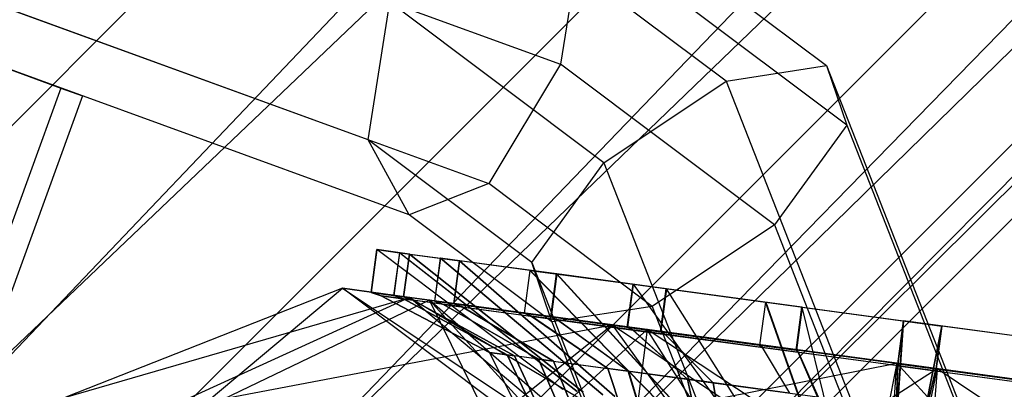
# Model space of a CAD drawing. Extents: x -3050 to 3050, y -2050 to 2050.
# Drawn here: x 337 to 362, y -339 to -329 of the extents above; entities that cross this region are included whole.
import ezdxf

# ---------------------------------------------------------------- set-up
doc = ezdxf.new("R2010")
doc.units = 0

msp = doc.modelspace()

# ---------------------------------------------------------------- linework, layer by layer
at = {"color": 0}
for p, q in [((214.09817, -454.567038, 544.641016), (455.126946, -213.538262, 544.641016)), ((214.09817, -454.567038, 475.358984), (455.126946, -213.538262, 475.358984)), ((455.126946, -213.538262, 475.358984), (219.57209, -460.808847, 481.715729)), ((461.368755, -219.012181, 538.284271), (214.09817, -454.567038, 544.641016)), ((219.57209, -460.808847, 538.284271), (461.368755, -219.012181, 538.284271)), ((219.57209, -460.808847, 481.715729), (461.368755, -219.012181, 481.715729)), ((461.368755, -219.012181, 481.715729), (223.772376, -465.598355, 490)), ((466.158263, -223.212468, 530), (219.57209, -460.808847, 538.284271)), ((223.772376, -465.598355, 530), (466.158263, -223.212468, 530)), ((223.772376, -465.598355, 490), (466.158263, -223.212468, 490)), ((466.158263, -223.212468, 490), (226.412786, -468.609166, 499.647238)), ((469.169074, -225.852878, 520.352762), (223.772376, -465.598355, 530)), ((226.412786, -468.609166, 520.352762), (469.169074, -225.852878, 520.352762)), ((226.412786, -468.609166, 499.647238), (469.169074, -225.852878, 499.647238)), ((469.169074, -225.852878, 499.647238), (227.313381, -469.636098, 510)), ((470.196006, -226.753473, 510), (226.412786, -468.609166, 520.352762)), ((227.313381, -469.636098, 510), (470.196006, -226.753473, 510)), ((333.071084, -324.051105, 544.651005), (350.776657, -330.495407, 554.669409)), ((350.280963, -324.9941, 559.084147), (357.661516, -330.531858, 563.778863)), ((345.801906, -332.447182, 562.205838), (327.206842, -325.679133, 551.684131)), ((355.060478, -330.934817, 566.556791), (348.220353, -325.802552, 562.205838)), ((346.860761, -334.391026, 559.084147), (326.118278, -326.84138, 547.347358)), ((330.326307, -326.814525, 545.440748), (348.921371, -333.582575, 555.962456)), ((351.339818, -326.937944, 555.962456), (350.776657, -330.495407, 554.669409)), ((358.179943, -332.070209, 560.313409), (351.339818, -326.937944, 555.962456)), ((345.801906, -332.447182, 562.205838), (346.365067, -328.88972, 563.498885)), ((351.900482, -333.043038, 567.019922), (346.365067, -328.88972, 563.498885)), ((334.223372, -329.791393, 541.505943), (337.854065, -331.112857, 540.470667)), ((334.223372, -329.791393, 548.494057), (337.854065, -331.112857, 549.529333)), ((334.655632, -329.948723, 545), (338.414402, -331.316803, 545)), ((337.854065, -331.112857, 540.470667), (336.211241, -330.514918, 536.25)), ((336.211241, -330.514918, 553.75), (337.854065, -331.112857, 549.529333)), ((350.776657, -330.495407, 554.669409), (348.921371, -333.582575, 555.962456)), ((356.312072, -334.648725, 558.190446), (350.776657, -330.495407, 554.669409)), ((355.060478, -330.934817, 566.556791), (357.661516, -330.531858, 563.778863)), ((357.661516, -330.531858, 563.778863), (358.179943, -332.070209, 560.313409)), ((357.661516, -330.531858, 563.778863), (361.231575, -339.621575, 567.215633)), ((351.900482, -333.043038, 567.019922), (355.060478, -330.934817, 566.556791)), ((355.060478, -330.934817, 566.556791), (358.369126, -339.358955, 569.74191)), ((337.854065, -331.112857, 540.470667), (331.013662, -349.90671, 540.470667)), ((337.854065, -331.112857, 549.529333), (331.013662, -349.90671, 549.529333)), ((338.414402, -331.316803, 545), (331.573999, -350.110656, 545)), ((338.414402, -331.316803, 545), (337.854065, -331.112857, 540.470667)), ((337.854065, -331.112857, 549.529333), (338.414402, -331.316803, 545)), ((358.179943, -332.070209, 560.313409), (356.312072, -334.648725, 558.190446)), ((358.179943, -332.070209, 560.313409), (361.488591, -340.494347, 563.498527)), ((346.860761, -334.391026, 559.084147), (345.801906, -332.447182, 562.205838)), ((350.032611, -335.621554, 564.896958), (345.801906, -332.447182, 562.205838)), ((350.032611, -335.621554, 564.896958), (351.900482, -333.043038, 567.019922)), ((351.900482, -333.043038, 567.019922), (354.578027, -339.860326, 569.597499)), ((348.921371, -333.582575, 555.962456), (346.860761, -334.391026, 559.084147)), ((353.152076, -336.756946, 558.653576), (348.921371, -333.582575, 555.962456)), ((350.551038, -337.159905, 561.431505), (346.860761, -334.391026, 559.084147)), ((356.312072, -334.648725, 558.190446), (353.152076, -336.756946, 558.653576)), ((356.312072, -334.648725, 558.190446), (358.989616, -341.466013, 560.768023)), ((346.028269, -335.29006, 562.708978), (345.878325, -336.399068, 562.708978)), ((345.878507, -336.399092, 562.714193), (346.02845, -335.290084, 562.714193)), ((345.87893, -336.399149, 562.711568), (346.028873, -335.290141, 562.711568)), ((345.879352, -336.399207, 562.708942), (346.029218, -335.290773, 562.708942)), ((346.0294, -335.290798, 562.714157), (345.879534, -336.399231, 562.714157)), ((346.029218, -335.290773, 562.708942), (346.028269, -335.29006, 562.708978)), ((346.028873, -335.290141, 562.711568), (346.028269, -335.29006, 562.708978)), ((346.02845, -335.290084, 562.714193), (346.0294, -335.290798, 562.714157)), ((346.02845, -335.290084, 562.714193), (346.028873, -335.290141, 562.711568)), ((346.867245, -335.403494, 566.304399), (346.028873, -335.290141, 562.711568)), ((346.028873, -335.290141, 562.711568), (346.0294, -335.290798, 562.714157)), ((350.834657, -338.903398, 562.527392), (346.028873, -335.290141, 562.711568)), ((346.028873, -335.290141, 562.711568), (346.029218, -335.290773, 562.708942)), ((346.028873, -335.290141, 562.711568), (346.615517, -335.369459, 559.068257)), ((346.615517, -335.369459, 559.068257), (346.465574, -336.478467, 559.068257)), ((346.467614, -336.478743, 559.059324), (346.617558, -335.369735, 559.059324)), ((351.204668, -338.953426, 560.229466), (346.615517, -335.369459, 559.068257)), ((346.617558, -335.369735, 559.059324), (351.207584, -338.95382, 560.216703)), ((346.617558, -335.369735, 559.059324), (347.671641, -335.512252, 555.522037)), ((346.717301, -336.512502, 566.304399), (346.867245, -335.403494, 566.304399)), ((346.869901, -335.403853, 566.313166), (346.719957, -336.512861, 566.313166)), ((346.867245, -335.403494, 566.304399), (351.363438, -338.974892, 564.793479)), ((351.367234, -338.975406, 564.806004), (346.869901, -335.403853, 566.313166)), ((346.869901, -335.403853, 566.313166), (348.167193, -335.579254, 569.767159)), ((347.671641, -335.512252, 555.522037), (347.521697, -336.62126, 555.522037)), ((347.522463, -336.621364, 555.520584), (347.672407, -335.512356, 555.520584)), ((351.87242, -339.043709, 557.985647), (347.671641, -335.512252, 555.522037)), ((347.672407, -335.512356, 555.520584), (351.872904, -339.043775, 557.984729)), ((349.988035, -335.825441, 552.659877), (347.672407, -335.512356, 555.520584)), ((348.017249, -336.688262, 569.767159), (348.167193, -335.579254, 569.767159)), ((348.168058, -335.57937, 569.768555), (348.018114, -336.688379, 569.768555)), ((348.167193, -335.579254, 569.767159), (352.185469, -339.086035, 566.984525)), ((352.186015, -339.086109, 566.985407), (348.168058, -335.57937, 569.768555)), ((350.676775, -335.918562, 572.458367), (348.168058, -335.57937, 569.768555)), ((350.551038, -337.159905, 561.431505), (350.032611, -335.621554, 564.896958)), ((350.032611, -335.621554, 564.896958), (352.079052, -340.831992, 566.866995)), ((349.988035, -335.825441, 552.659877), (349.838091, -336.934449, 552.659877)), ((349.844286, -336.935287, 552.653172), (349.99423, -335.826279, 552.653172)), ((353.333429, -339.241246, 556.180409), (349.988035, -335.825441, 552.659877)), ((349.99423, -335.826279, 552.653172), (353.342281, -339.242442, 556.170829)), ((349.99423, -335.826279, 552.653172), (352.658472, -336.186498, 550.124099)), ((350.526831, -337.02757, 572.458367), (350.676775, -335.918562, 572.458367)), ((350.683421, -335.919461, 572.464617), (350.533477, -337.028469, 572.464617)), ((350.676775, -335.918562, 572.458367), (353.768326, -339.300046, 568.681939)), ((353.777822, -339.30133, 568.690869), (350.683421, -335.919461, 572.464617)), ((353.516848, -336.302555, 574.798943), (350.683421, -335.919461, 572.464617)), ((352.506064, -337.295173, 550.125042), (352.656008, -336.186165, 550.125042)), ((352.656475, -336.186814, 550.125922), (352.506609, -337.295247, 550.125922)), ((352.658472, -336.186498, 550.124099), (352.508529, -337.295506, 550.124099)), ((352.660393, -336.186758, 550.122276), (352.510449, -337.295766, 550.122276)), ((352.510993, -337.29584, 550.123156), (352.660859, -336.187406, 550.123156)), ((352.656008, -336.186165, 550.125042), (352.656475, -336.186814, 550.125922)), ((352.656008, -336.186165, 550.125042), (352.658472, -336.186498, 550.124099)), ((352.656475, -336.186814, 550.125922), (352.658472, -336.186498, 550.124099)), ((352.658472, -336.186498, 550.124099), (356.078544, -336.64891, 548.815115)), ((352.660859, -336.187406, 550.123156), (352.658472, -336.186498, 550.124099)), ((352.658472, -336.186498, 550.124099), (355.022684, -339.469642, 554.57568)), ((352.658472, -336.186498, 550.124099), (352.660393, -336.186758, 550.122276)), ((352.660859, -336.187406, 550.123156), (352.660393, -336.186758, 550.122276)), ((345.142229, -336.288862, 562.734967), (337.980156, -339.104632, 562.969642)), ((341.238328, -339.545154, 573.723608), (345.142229, -336.288862, 562.734967)), ((351.299406, -340.905466, 562.500292), (345.142229, -336.288862, 562.734967)), ((345.142229, -336.288862, 562.734967), (352.254364, -341.034581, 558.326276)), ((346.873129, -336.522889, 555.169401), (345.142229, -336.288862, 562.734967)), ((345.142229, -336.288862, 562.734967), (347.391901, -336.59303, 570.160264)), ((345.878325, -336.399068, 562.708978), (346.135727, -336.486423, 562.699662)), ((345.878325, -336.399068, 562.708978), (345.87893, -336.399149, 562.711568)), ((346.135905, -336.486447, 562.704779), (345.878507, -336.399092, 562.714193)), ((345.87893, -336.399149, 562.711568), (345.878507, -336.399092, 562.714193)), ((346.13632, -336.486503, 562.702203), (345.87893, -336.399149, 562.711568)), ((346.136734, -336.486559, 562.699626), (345.879352, -336.399207, 562.708942)), ((346.465574, -336.478467, 559.068257), (345.879352, -336.399207, 562.708942)), ((345.879534, -336.399231, 562.714157), (346.136912, -336.486583, 562.704743)), ((345.879534, -336.399231, 562.714157), (346.717301, -336.512502, 566.304399)), ((353.514324, -336.302214, 574.798177), (353.36438, -337.411222, 574.798177)), ((353.364863, -337.411287, 574.797261), (353.514729, -336.302854, 574.797261)), ((353.366905, -337.411563, 574.798943), (353.516848, -336.302555, 574.798943)), ((353.368947, -337.41184, 574.800626), (353.518891, -336.302831, 574.800626)), ((353.519295, -336.303471, 574.79971), (353.369429, -337.411905, 574.79971)), ((353.514729, -336.302854, 574.797261), (353.514324, -336.302214, 574.798177)), ((353.516848, -336.302555, 574.798943), (353.514324, -336.302214, 574.798177)), ((353.516848, -336.302555, 574.798943), (353.514729, -336.302854, 574.797261)), ((357.019462, -336.776127, 575.862702), (353.516848, -336.302555, 574.798943)), ((353.516848, -336.302555, 574.798943), (353.519295, -336.303471, 574.79971)), ((355.564934, -339.542957, 570.163186), (353.516848, -336.302555, 574.798943)), ((353.518891, -336.302831, 574.800626), (353.516848, -336.302555, 574.798943)), ((353.518891, -336.302831, 574.800626), (353.519295, -336.303471, 574.79971)), ((337.980156, -339.104632, 562.969642), (346.873129, -336.522889, 555.169401)), ((346.873129, -336.522889, 555.169401), (340.486997, -339.44357, 552.012526)), ((347.391901, -336.59303, 570.160264), (341.238328, -339.545154, 573.723608)), ((346.135727, -336.486423, 562.699662), (348.940282, -337.948754, 562.595766)), ((346.135727, -336.486423, 562.699662), (346.13632, -336.486503, 562.702203)), ((348.940422, -337.948773, 562.599794), (346.135905, -336.486447, 562.704779)), ((346.13632, -336.486503, 562.702203), (346.135905, -336.486447, 562.704779)), ((348.940748, -337.948818, 562.597766), (346.13632, -336.486503, 562.702203)), ((348.941075, -337.948862, 562.595738), (346.136734, -336.486559, 562.699626)), ((346.711948, -336.564331, 559.127301), (346.136734, -336.486559, 562.699626)), ((346.136912, -336.486583, 562.704743), (348.941215, -337.948881, 562.599766)), ((346.136912, -336.486583, 562.704743), (346.958949, -336.597727, 566.227573)), ((346.465574, -336.478467, 559.068257), (346.711948, -336.564331, 559.127301)), ((346.714034, -336.564613, 559.118173), (346.467614, -336.478743, 559.059324)), ((347.521697, -336.62126, 555.522037), (346.467614, -336.478743, 559.059324)), ((346.711948, -336.564331, 559.127301), (349.393535, -338.010037, 559.785765)), ((349.396117, -338.010386, 559.774465), (346.714034, -336.564613, 559.118173)), ((347.748325, -336.704454, 555.647305), (346.714034, -336.564613, 559.118173)), ((346.958949, -336.597727, 566.227573), (346.717301, -336.512502, 566.304399)), ((346.719957, -336.512861, 566.313166), (346.961664, -336.598094, 566.236531)), ((348.017249, -336.688262, 569.767159), (346.719957, -336.512861, 566.313166)), ((352.254364, -341.034581, 558.326276), (346.873129, -336.522889, 555.169401)), ((346.873129, -336.522889, 555.169401), (355.149572, -341.426029, 555.193297)), ((352.120806, -337.232403, 549.490753), (346.873129, -336.522889, 555.169401)), ((349.587825, -338.036306, 565.370806), (346.958949, -336.597727, 566.227573)), ((346.961664, -336.598094, 566.236531), (349.591185, -338.03676, 565.381895)), ((348.234597, -336.770201, 569.62567), (346.961664, -336.598094, 566.236531)), ((352.540577, -341.073279, 566.596919), (347.391901, -336.59303, 570.160264)), ((347.391901, -336.59303, 570.160264), (351.299406, -340.905466, 562.500292)), ((347.391901, -336.59303, 570.160264), (353.019346, -337.35389, 575.455689)), ((349.388487, -340.647099, 581.392907), (347.391901, -336.59303, 570.160264)), ((347.521697, -336.62126, 555.522037), (347.748325, -336.704454, 555.647305)), ((347.749076, -336.704556, 555.645878), (347.522463, -336.621364, 555.520584)), ((347.522463, -336.621364, 555.520584), (349.838091, -336.934449, 552.659877)), ((347.748325, -336.704454, 555.647305), (350.209686, -338.120385, 557.044295)), ((350.210277, -338.120465, 557.043172), (347.749076, -336.704556, 555.645878)), ((347.749076, -336.704556, 555.645878), (350.021225, -337.011762, 552.838886)), ((348.234597, -336.770201, 569.62567), (348.017249, -336.688262, 569.767159)), ((348.018114, -336.688379, 569.768555), (348.235445, -336.770316, 569.62704)), ((348.018114, -336.688379, 569.768555), (350.526831, -337.02757, 572.458367)), ((356.078544, -336.64891, 548.815115), (355.9286, -337.757918, 548.815115)), ((355.937287, -337.759093, 548.812432), (356.087231, -336.650085, 548.812432)), ((357.179807, -339.761296, 553.750072), (356.078544, -336.64891, 548.815115)), ((356.087231, -336.650085, 548.812432), (357.192219, -339.762974, 553.746239)), ((356.087231, -336.650085, 548.812432), (359.650031, -337.131794, 547.964957)), ((350.592469, -338.172139, 568.047777), (348.234597, -336.770201, 569.62567)), ((348.235445, -336.770316, 569.62704), (350.593137, -338.172229, 568.048855)), ((348.235445, -336.770316, 569.62704), (350.697057, -337.103139, 572.266346)), ((349.838091, -336.934449, 552.659877), (350.021225, -337.011762, 552.838886)), ((350.027555, -337.012618, 552.832035), (349.844286, -336.935287, 552.653172)), ((352.506609, -337.295247, 550.125922), (349.844286, -336.935287, 552.653172)), ((353.152076, -336.756946, 558.653576), (350.551038, -337.159905, 561.431505)), ((353.152076, -336.756946, 558.653576), (355.198517, -341.967384, 560.623613)), ((356.869518, -337.885135, 575.862702), (357.019462, -336.776127, 575.862702)), ((357.028314, -336.777324, 575.864764), (356.87837, -337.886332, 575.864764)), ((357.019462, -336.776127, 575.862702), (357.774119, -339.84165, 570.834125)), ((357.786766, -339.84336, 570.83707), (357.028314, -336.777324, 575.864764)), ((357.028314, -336.777324, 575.864764), (360.641234, -337.26581, 576.45805)), ((350.021225, -337.011762, 552.838886), (351.99754, -338.362112, 554.835203)), ((352.005376, -338.363171, 554.826722), (350.027555, -337.012618, 552.832035)), ((352.639888, -337.36582, 550.352238), (350.027555, -337.012618, 552.832035)), ((350.697057, -337.103139, 572.266346), (350.526831, -337.02757, 572.458367)), ((350.533477, -337.028469, 572.464617), (350.703848, -337.104057, 572.272732)), ((350.533477, -337.028469, 572.464617), (353.364863, -337.411287, 574.797261)), ((350.551038, -337.159905, 561.431505), (352.336068, -341.704764, 563.14989)), ((352.529431, -338.434026, 570.124923), (350.697057, -337.103139, 572.266346)), ((350.703848, -337.104057, 572.272732), (352.537837, -338.435163, 570.132829)), ((350.703848, -337.104057, 572.272732), (353.48207, -337.479687, 574.561578)), ((359.439367, -340.066801, 553.211715), (359.650031, -337.131794, 547.964957)), ((359.651661, -337.132015, 547.9649), (359.440396, -340.06694, 553.211678)), ((359.650031, -337.131794, 547.964957), (359.500087, -338.240802, 547.964957)), ((359.501717, -338.241023, 547.9649), (359.651661, -337.132015, 547.9649)), ((363.264581, -337.620501, 548.558186), (359.651661, -337.132015, 547.9649)), ((340.486997, -339.44357, 552.012526), (352.120806, -337.232403, 549.490753)), ((352.120806, -337.232403, 549.490753), (348.087143, -340.471151, 543.78821)), ((353.019346, -337.35389, 575.455689), (349.388487, -340.647099, 581.392907)), ((355.149572, -341.426029, 555.193297), (352.120806, -337.232403, 549.490753)), ((352.120806, -337.232403, 549.490753), (359.209261, -341.97492, 553.940832)), ((359.47915, -338.22729, 547.220612), (352.120806, -337.232403, 549.490753)), ((352.639353, -337.365747, 550.351375), (352.506064, -337.295173, 550.125042)), ((352.508529, -337.295506, 550.124099), (352.506064, -337.295173, 550.125042)), ((352.506609, -337.295247, 550.125922), (352.639888, -337.36582, 550.352238)), ((352.508529, -337.295506, 550.124099), (352.641772, -337.366074, 550.350449)), ((352.510449, -337.295766, 550.122276), (352.508529, -337.295506, 550.124099)), ((352.510449, -337.295766, 550.122276), (352.643656, -337.366329, 550.348661)), ((352.64419, -337.366401, 550.349524), (352.510993, -337.29584, 550.123156)), ((355.9286, -337.757918, 548.815115), (352.510993, -337.29584, 550.123156)), ((353.019346, -337.35389, 575.455689), (352.540577, -341.073279, 566.596919)), ((354.059803, -338.640941, 552.875447), (352.639353, -337.365747, 550.351375)), ((352.641772, -337.366074, 550.350449), (352.639353, -337.365747, 550.351375)), ((352.639888, -337.36582, 550.352238), (354.060224, -338.640998, 552.876126)), ((352.641772, -337.366074, 550.350449), (354.061707, -338.641198, 552.874718)), ((352.643656, -337.366329, 550.348661), (352.641772, -337.366074, 550.350449)), ((352.643656, -337.366329, 550.348661), (354.06319, -338.641399, 552.87331)), ((354.063611, -338.641456, 552.87399), (352.64419, -337.366401, 550.349524)), ((355.997626, -337.819804, 549.066043), (352.64419, -337.366401, 550.349524)), ((355.645308, -341.493055, 569.51847), (353.019346, -337.35389, 575.455689)), ((353.019346, -337.35389, 575.455689), (360.516694, -338.367571, 577.202337)), ((360.246805, -342.115201, 583.922557), (353.019346, -337.35389, 575.455689)), ((353.36438, -337.411222, 574.798177), (353.481597, -337.479623, 574.562476)), ((353.36438, -337.411222, 574.798177), (353.366905, -337.411563, 574.798943)), ((353.48207, -337.479687, 574.561578), (353.364863, -337.411287, 574.797261)), ((353.484074, -337.479958, 574.563228), (353.366905, -337.411563, 574.798943)), ((353.366905, -337.411563, 574.798943), (353.368947, -337.41184, 574.800626)), ((353.486078, -337.480229, 574.564879), (353.368947, -337.41184, 574.800626)), ((353.369429, -337.411905, 574.79971), (353.486551, -337.480293, 574.563981)), ((353.369429, -337.411905, 574.79971), (356.869518, -337.885135, 575.862702)), ((360.641234, -337.26581, 576.45805), (360.065526, -340.151461, 571.211271)), ((360.066556, -340.1516, 571.211235), (360.642864, -337.266031, 576.457992)), ((360.49129, -338.374818, 576.45805), (360.641234, -337.26581, 576.45805)), ((360.642864, -337.266031, 576.457992), (360.492921, -338.375039, 576.457992)), ((364.205664, -337.74774, 575.610517), (360.642864, -337.266031, 576.457992)), ((353.481597, -337.479623, 574.562476), (354.7228, -338.730582, 571.93393)), ((353.481597, -337.479623, 574.562476), (353.484074, -337.479958, 574.563228)), ((354.723173, -338.730632, 571.933223), (353.48207, -337.479687, 574.561578)), ((354.72475, -338.730845, 571.934522), (353.484074, -337.479958, 574.563228)), ((353.484074, -337.479958, 574.563228), (353.486078, -337.480229, 574.564879)), ((354.726327, -338.731058, 571.935822), (353.486078, -337.480229, 574.564879)), ((353.486551, -337.480293, 574.563981), (354.7267, -338.731109, 571.935114)), ((353.486551, -337.480293, 574.563981), (356.92092, -337.944638, 575.607013)), ((348.940282, -337.948754, 562.595766), (350.519107, -341.108597, 562.526344)), ((348.940282, -337.948754, 562.595766), (348.940748, -337.948818, 562.597766)), ((350.519222, -341.108613, 562.529645), (348.940422, -337.948773, 562.599794)), ((348.940748, -337.948818, 562.597766), (348.940422, -337.948773, 562.599794)), ((350.519489, -341.108649, 562.527983), (348.940748, -337.948818, 562.597766)), ((350.519757, -341.108685, 562.526322), (348.941075, -337.948862, 562.595738)), ((349.393535, -338.010037, 559.785765), (348.941075, -337.948862, 562.595738)), ((348.941215, -337.948881, 562.599766), (350.519872, -341.1087, 562.529622)), ((348.941215, -337.948881, 562.599766), (349.587825, -338.036306, 565.370806)), ((355.9286, -337.757918, 548.815115), (355.997626, -337.819804, 549.066043)), ((356.006502, -337.821004, 549.063302), (355.937287, -337.759093, 548.812432)), ((359.500087, -338.240802, 547.964957), (355.937287, -337.759093, 548.812432)), ((355.997626, -337.819804, 549.066043), (356.701407, -338.9981, 551.864411)), ((356.712395, -338.999585, 551.861017), (356.006502, -337.821004, 549.063302)), ((359.502405, -338.293668, 548.23174), (356.006502, -337.821004, 549.063302)), ((356.92092, -337.944638, 575.607013), (356.869518, -337.885135, 575.862702)), ((356.87837, -337.886332, 575.864764), (356.929965, -337.945861, 575.60912)), ((360.49129, -338.374818, 576.45805), (356.87837, -337.886332, 575.864764)), ((357.428157, -339.09636, 572.755559), (356.92092, -337.944638, 575.607013)), ((356.929965, -337.945861, 575.60912), (357.439354, -339.097874, 572.758166)), ((360.475047, -338.425175, 576.191266), (356.929965, -337.945861, 575.60912)), ((348.087143, -340.471151, 543.78821), (359.47915, -338.22729, 547.220612)), ((349.393535, -338.010037, 559.785765), (350.890196, -341.15877, 560.225736)), ((350.893109, -341.159164, 560.212985), (349.396117, -338.010386, 559.774465)), ((350.209686, -338.120385, 557.044295), (349.396117, -338.010386, 559.774465)), ((351.049265, -341.180277, 564.798332), (349.587825, -338.036306, 565.370806)), ((349.591185, -338.03676, 565.381895), (351.053057, -341.18079, 564.810845)), ((350.592469, -338.172139, 568.047777), (349.591185, -338.03676, 565.381895)), ((350.209686, -338.120385, 557.044295), (351.559196, -341.249223, 557.977733)), ((351.559681, -341.249288, 557.976813), (350.210277, -338.120465, 557.043172)), ((350.210277, -338.120465, 557.043172), (351.99754, -338.362112, 554.835203)), ((351.872831, -341.291628, 566.993463), (350.592469, -338.172139, 568.047777)), ((350.593137, -338.172229, 568.048855), (351.873378, -341.291702, 566.994347)), ((350.593137, -338.172229, 568.048855), (352.529431, -338.434026, 570.124923)), ((359.47915, -338.22729, 547.220612), (358.744142, -341.912033, 540.500393)), ((359.209261, -341.97492, 553.940832), (359.47915, -338.22729, 547.220612)), ((359.47915, -338.22729, 547.220612), (363.418739, -342.544064, 554.921509)), ((366.976499, -339.240971, 548.967261), (359.47915, -338.22729, 547.220612)), ((359.500087, -338.240802, 547.964957), (359.502405, -338.293668, 548.23174)), ((351.99754, -338.362112, 554.835203), (353.022953, -341.44713, 556.1691)), ((353.031796, -341.448326, 556.15953), (352.005376, -338.363171, 554.826722)), ((354.060224, -338.640998, 552.876126), (352.005376, -338.363171, 554.826722)), ((353.458665, -341.506041, 568.694069), (352.529431, -338.434026, 570.124923)), ((352.537837, -338.435163, 570.132829), (353.468151, -341.507323, 568.702991)), ((352.537837, -338.435163, 570.132829), (354.723173, -338.730632, 571.933223)), ((360.516694, -338.367571, 577.202337), (355.645308, -341.493055, 569.51847)), ((359.502405, -338.293668, 548.23174), (359.462257, -339.371381, 551.206914)), ((359.463516, -339.371552, 551.206869), (359.504005, -338.293885, 548.231683)), ((359.504005, -338.293885, 548.231683), (359.501717, -338.241023, 547.9649)), ((359.501717, -338.241023, 547.9649), (363.114637, -338.729509, 548.558186)), ((359.504005, -338.293885, 548.231683), (363.049087, -338.773199, 548.81383)), ((359.781687, -342.052315, 570.482117), (360.516694, -338.367571, 577.202337)), ((360.227901, -339.4749, 573.21608), (360.475047, -338.425175, 576.191266)), ((360.476647, -338.425391, 576.19121), (360.22916, -339.475071, 573.216036)), ((360.516694, -338.367571, 577.202337), (360.246805, -342.115201, 583.922557)), ((360.475047, -338.425175, 576.191266), (360.49129, -338.374818, 576.45805)), ((360.492921, -338.375039, 576.457992), (360.476647, -338.425391, 576.19121)), ((360.476647, -338.425391, 576.19121), (363.972549, -338.898056, 575.359647)), ((360.492921, -338.375039, 576.457992), (364.05572, -338.856748, 575.610517)), ((360.516694, -338.367571, 577.202337), (367.875038, -339.362458, 574.932196)), ((367.593665, -343.108536, 581.655959), (360.516694, -338.367571, 577.202337)), ((354.713799, -341.675742, 554.561978), (354.059803, -338.640941, 552.875447)), ((354.061707, -338.641198, 552.874718), (354.059803, -338.640941, 552.875447)), ((354.060224, -338.640998, 552.876126), (354.714144, -341.675788, 554.562535)), ((354.061707, -338.641198, 552.874718), (354.715359, -341.675953, 554.561381)), ((354.06319, -338.641399, 552.87331), (354.061707, -338.641198, 552.874718)), ((354.06319, -338.641399, 552.87331), (354.716574, -341.676117, 554.560228)), ((354.716919, -341.676163, 554.560784), (354.063611, -338.641456, 552.87399)), ((356.701407, -338.9981, 551.864411), (354.063611, -338.641456, 552.87399)), ((354.7228, -338.730582, 571.93393), (355.257027, -341.749189, 570.177592)), ((354.7228, -338.730582, 571.93393), (354.72475, -338.730845, 571.934522)), ((355.257332, -341.74923, 570.177012), (354.723173, -338.730632, 571.933223)), ((355.258625, -341.749405, 570.178077), (354.72475, -338.730845, 571.934522)), ((354.72475, -338.730845, 571.934522), (354.726327, -338.731058, 571.935822)), ((355.259917, -341.74958, 570.179142), (354.726327, -338.731058, 571.935822)), ((354.7267, -338.731109, 571.935114), (355.260222, -341.749621, 570.178562)), ((354.7267, -338.731109, 571.935114), (357.428157, -339.09636, 572.755559))]:
    msp.add_line(p, q, dxfattribs=at)

doc.saveas('drawing.dxf')
